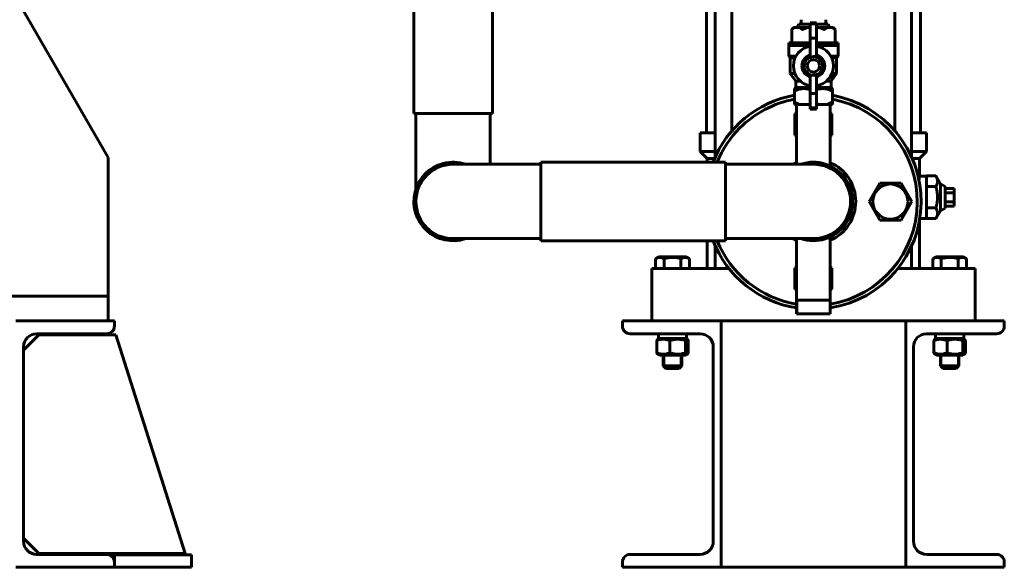
# Model space of a CAD drawing. Units: millimetres. Extents: x -442 to 5600, y -8243 to -2696.
# Drawn here: x 4833 to 5472, y -5143 to -4788 of the extents above; entities that cross this region are included whole.
import ezdxf

# ---------------------------------------------------------------- set-up
doc = ezdxf.new("R2010")
doc.units = ezdxf.units.MM
doc.linetypes.add('K5LT_BASIC', pattern=[0])
doc.linetypes.add('K5LT_THIN', pattern=[0])

msp = doc.modelspace()

# ---------------------------------------------------------------- linework, layer by layer
at = {"color": 150, "linetype": 'K5LT_BASIC', "lineweight": 60, "true_color": 0x0080ff}
for p, q in [((5278.848, -4861.13), (5278.848, -4334.23)), ((5284.658, -4876.585), (5284.658, -4334.23)), ((5295.358, -4859.89), (5295.358, -4334.23)), ((5401.33, -4859.882), (5401.33, -4414.13)), ((5412.03, -4876.569), (5412.03, -4414.13)), ((5417.848, -4861.13), (5417.848, -4414.13)), ((5088.848, -4698.63), (5088.848, -4848.63)), ((5139.848, -4698.63), (5139.848, -4848.63)), ((4890.348, -4877.13), (4811.532, -4740.616)), ((5340.348, -4787.63), (5340.348, -4790.63)), ((5346.348, -4790.416), (5346.348, -4789.63)), ((5350.348, -4789.63), (5346.348, -4789.63)), ((5350.348, -4790.416), (5350.348, -4789.63)), ((5356.348, -4787.63), (5356.348, -4790.63)), ((5335.581, -4792.63), (5334.276, -4793.935)), ((5334.276, -4793.935), (5334.276, -4802.63)), ((5336.005, -4792.63), (5335.581, -4792.63)), ((5336.005, -4792.63), (5339.35, -4792.63)), ((5337.848, -4792.63), (5338.848, -4790.63)), ((5338.848, -4790.63), (5346.348, -4790.63)), ((5345.003, -4792.63), (5339.35, -4792.63)), ((5345.003, -4792.63), (5346.348, -4792.63)), ((5350.348, -4790.416), (5346.348, -4790.416)), ((5346.348, -4799.63), (5346.348, -4790.416)), ((5350.348, -4799.63), (5350.348, -4790.416)), ((5350.348, -4790.63), (5357.848, -4790.63)), ((5350.348, -4792.63), (5351.692, -4792.63)), ((5357.345, -4792.63), (5351.692, -4792.63)), ((5357.345, -4792.63), (5360.69, -4792.63)), ((5358.848, -4792.63), (5357.848, -4790.63)), ((5361.114, -4792.63), (5360.69, -4792.63)), ((5361.114, -4792.63), (5362.419, -4793.935)), ((5362.419, -4793.935), (5362.419, -4802.63)), ((5332.348, -4802.63), (5332.348, -4804.13)), ((5332.348, -4802.63), (5346.348, -4802.63)), ((5350.348, -4799.63), (5346.348, -4799.63)), ((5346.348, -4811.63), (5346.348, -4799.63)), ((5350.348, -4811.271), (5350.348, -4799.63)), ((5350.348, -4802.63), (5364.348, -4802.63)), ((5364.348, -4802.63), (5364.348, -4804.13)), ((5332.348, -4804.13), (5346.348, -4804.13)), ((5332.348, -4804.33), (5332.348, -4811.33)), ((5332.348, -4804.33), (5346.348, -4804.33)), ((5333.348, -4804.13), (5333.348, -4804.33)), ((5345.348, -4804.67), (5346.348, -4804.67)), ((5345.348, -4804.98), (5345.348, -4804.67)), ((5350.348, -4804.13), (5364.348, -4804.13)), ((5350.348, -4804.33), (5364.348, -4804.33)), ((5363.348, -4804.13), (5363.348, -4804.33)), ((5364.348, -4804.33), (5364.348, -4811.33)), ((5332.348, -4811.33), (5336.976, -4811.33)), ((5333.348, -4812.33), (5332.348, -4811.33)), ((5333.348, -4812.33), (5333.348, -4822.631)), ((5333.348, -4812.33), (5336.477, -4812.33)), ((5343.307, -4814.308), (5342.311, -4817.546)), ((5343.792, -4812.729), (5343.307, -4814.308)), ((5345.402, -4812.36), (5343.792, -4812.729)), ((5348.704, -4811.603), (5345.402, -4812.36)), ((5346.348, -4811.63), (5348.59, -4811.63)), ((5350.314, -4811.234), (5348.704, -4811.603)), ((5351.438, -4812.444), (5350.314, -4811.234)), ((5353.745, -4814.925), (5351.438, -4812.444)), ((5354.869, -4816.135), (5353.745, -4814.925)), ((5359.719, -4811.33), (5364.348, -4811.33)), ((5360.218, -4812.33), (5363.348, -4812.33)), ((5363.348, -4812.33), (5364.348, -4811.33)), ((5363.348, -4812.33), (5363.348, -4822.631)), ((5342.311, -4817.546), (5341.826, -4819.124)), ((5341.826, -4819.124), (5342.95, -4820.334)), ((5342.95, -4820.334), (5345.257, -4822.815)), ((5352.903, -4822.53), (5353.388, -4820.951)), ((5353.388, -4820.951), (5354.384, -4817.713)), ((5354.384, -4817.713), (5354.869, -4816.135)), ((5333.348, -4822.631), (5336.348, -4822.631)), ((5336.848, -4827.63), (5333.348, -4822.631)), ((5336.848, -4831.629), (5336.848, -4827.63)), ((5336.848, -4827.63), (5340.041, -4827.63)), ((5345.257, -4822.815), (5346.381, -4824.025)), ((5346.348, -4823.988), (5346.348, -4835.63)), ((5346.381, -4824.025), (5347.991, -4823.656)), ((5347.991, -4823.656), (5351.293, -4822.899)), ((5348.105, -4823.63), (5350.348, -4823.63)), ((5350.348, -4823.63), (5350.348, -4835.63)), ((5351.293, -4822.899), (5352.903, -4822.53)), ((5356.654, -4827.63), (5359.848, -4827.63)), ((5361.348, -4825.403), (5358.734, -4825.448)), ((5359.848, -4827.63), (5363.348, -4822.631)), ((5359.848, -4831.629), (5359.848, -4827.63)), ((5361.348, -4822.856), (5360.259, -4822.837)), ((5360.347, -4822.631), (5363.348, -4822.631)), ((5361.348, -4825.403), (5361.348, -4822.856)), ((5336.895, -4831.629), (5336.027, -4832.348)), ((5336.027, -4833.693), (5336.027, -4832.348)), ((5336.027, -4841.449), (5336.027, -4833.693)), ((5336.848, -4831.629), (5346.348, -4831.629)), ((5350.348, -4831.629), (5359.848, -4831.629)), ((5359.8, -4831.629), (5360.668, -4832.348)), ((5360.668, -4832.348), (5360.668, -4833.693)), ((5360.668, -4833.693), (5360.668, -4841.449)), ((5346.348, -4835.63), (5346.348, -4844.843)), ((5350.348, -4835.63), (5346.348, -4835.63)), ((5350.348, -4835.63), (5350.348, -4844.843)), ((5336.027, -4841.449), (5336.027, -4842.63)), ((5336.027, -4842.63), (5339.291, -4842.63)), ((5337.348, -4881.48), (5337.348, -4842.63)), ((5345.084, -4842.63), (5339.291, -4842.63)), ((5345.084, -4842.63), (5346.348, -4842.63)), ((5346.348, -4844.843), (5346.348, -4845.63)), ((5350.348, -4844.843), (5346.348, -4844.843)), ((5350.348, -4845.63), (5346.348, -4845.63)), ((5350.348, -4842.63), (5351.611, -4842.63)), ((5350.348, -4844.843), (5350.348, -4845.63)), ((5357.404, -4842.63), (5351.611, -4842.63)), ((5357.404, -4842.63), (5360.668, -4842.63)), ((5359.348, -4882.624), (5359.348, -4842.63)), ((5360.668, -4842.63), (5360.668, -4841.449)), ((5139.848, -4848.63), (5088.848, -4848.63)), ((5090.198, -4897.442), (5090.198, -4848.63)), ((5138.498, -4881.48), (5138.498, -4848.63)), ((5337.348, -4848.124), (5336.348, -4848.701)), ((5336.348, -4848.701), (5336.348, -4862.558)), ((5360.348, -4848.701), (5359.348, -4848.124)), ((5360.348, -4862.558), (5360.348, -4848.701)), ((5274.848, -4861.13), (5274.848, -4873.13)), ((5284.658, -4861.13), (5274.848, -4861.13)), ((5336.348, -4862.558), (5337.348, -4863.135)), ((5359.348, -4863.135), (5360.348, -4862.558)), ((5421.848, -4861.13), (5412.03, -4861.13)), ((5421.848, -4861.13), (5421.848, -4873.13)), ((5421.848, -4861.13), (5421.848, -4873.13)), ((4890.348, -4967.13), (4890.348, -4877.13)), ((5279.348, -4877.63), (5274.848, -4873.13)), ((5284.658, -4873.13), (5274.848, -4873.13)), ((5279.348, -4877.63), (5279.348, -4880.13)), ((5284.192, -4877.63), (5279.348, -4877.63)), ((5421.848, -4873.13), (5412.03, -4873.13)), ((5417.348, -4877.63), (5412.504, -4877.63)), ((5417.348, -4877.63), (5421.848, -4873.13)), ((5417.348, -4877.63), (5417.348, -4889.13)), ((5417.348, -4877.63), (5417.348, -4889.13)), ((5171.348, -4881.48), (5114.348, -4881.48)), ((5171.348, -4880.13), (5291.348, -4880.13)), ((5171.348, -4880.13), (5171.348, -4914.594)), ((5291.348, -4880.13), (5291.348, -4914.594)), ((5291.348, -4881.48), (5348.348, -4881.48)), ((5417.348, -4889.13), (5421.848, -4889.13)), ((5421.848, -4889.023), (5427.929, -4889.023)), ((5421.848, -4889.131), (5421.848, -4889.023)), ((5421.848, -4895.844), (5421.848, -4889.131)), ((5430.848, -4894.147), (5427.929, -4889.023)), ((5391.472, -4893.683), (5384.544, -4905.683)), ((5405.329, -4893.683), (5391.472, -4893.683)), ((5412.257, -4905.683), (5405.329, -4893.683)), ((5421.848, -4895.951), (5421.848, -4895.844)), ((5421.848, -4896.167), (5421.848, -4895.951)), ((5421.848, -4895.951), (5427.929, -4895.951)), ((5421.848, -4909.592), (5421.848, -4896.167)), ((5433.848, -4895.88), (5430.848, -4894.147)), ((5430.848, -4911.612), (5430.848, -4894.147)), ((5433.848, -4895.88), (5433.848, -4909.88)), ((5433.848, -4897.106), (5439.848, -4897.106)), ((5439.848, -4899.993), (5439.848, -4897.106)), ((5433.848, -4899.993), (5439.848, -4899.993)), ((5439.848, -4905.766), (5439.848, -4899.993)), ((5384.544, -4905.683), (5391.472, -4917.683)), ((5405.329, -4917.683), (5412.257, -4905.683)), ((5421.848, -4909.808), (5421.848, -4909.592)), ((5421.848, -4909.808), (5427.929, -4909.808)), ((5421.848, -4909.915), (5421.848, -4909.808)), ((5421.848, -4916.628), (5421.848, -4909.915)), ((5433.848, -4909.88), (5430.848, -4911.612)), ((5433.848, -4905.766), (5439.848, -4905.766)), ((5433.848, -4908.653), (5439.848, -4908.653)), ((5439.848, -4908.653), (5439.848, -4905.766)), ((5171.348, -4914.594), (5171.348, -4931.13)), ((5291.348, -4914.594), (5291.348, -4931.13)), ((5391.472, -4917.683), (5405.329, -4917.683)), ((5417.348, -4917.419), (5417.348, -4949.13)), ((5417.348, -4917.419), (5417.348, -4949.13)), ((5417.478, -4916.63), (5421.848, -4916.63)), ((5421.848, -4916.736), (5421.848, -4916.628)), ((5421.848, -4916.736), (5427.929, -4916.736)), ((5430.848, -4911.612), (5427.929, -4916.736)), ((5171.348, -4929.78), (5114.348, -4929.78)), ((5291.348, -4929.78), (5348.348, -4929.78)), ((5337.348, -4929.78), (5337.348, -4978.63)), ((5359.348, -4928.635), (5359.348, -4978.63)), ((5171.348, -4931.13), (5291.348, -4931.13)), ((5279.348, -4931.13), (5279.348, -4949.13)), ((5284.658, -4949.13), (5284.658, -4934.674)), ((5412.03, -4949.13), (5412.03, -4934.69)), ((5245.892, -4942.752), (5247.837, -4941.63)), ((5245.892, -4949.13), (5245.892, -4942.752)), ((5247.837, -4941.63), (5265.887, -4941.63)), ((5251.377, -4949.13), (5251.377, -4942.752)), ((5262.347, -4949.13), (5262.347, -4942.752)), ((5267.832, -4942.752), (5265.887, -4941.63)), ((5267.832, -4949.13), (5267.832, -4942.752)), ((5425.892, -4942.752), (5427.837, -4941.63)), ((5425.892, -4949.13), (5425.892, -4942.752)), ((5427.837, -4941.63), (5445.887, -4941.63)), ((5431.377, -4949.13), (5431.377, -4942.752)), ((5442.347, -4949.13), (5442.347, -4942.752)), ((5447.832, -4942.752), (5445.887, -4941.63)), ((5447.832, -4949.13), (5447.832, -4942.752)), ((5256.348, -4949.13), (5243.348, -4949.13)), ((5243.348, -4983.13), (5243.348, -4949.13)), ((5293.505, -4949.13), (5256.348, -4949.13)), ((5337.348, -4948.23), (5336.348, -4948.807)), ((5336.348, -4948.807), (5336.348, -4962.664)), ((5360.348, -4948.807), (5359.348, -4948.23)), ((5360.348, -4962.664), (5360.348, -4948.807)), ((5440.348, -4949.13), (5403.191, -4949.13)), ((5453.348, -4949.13), (5440.348, -4949.13)), ((5453.348, -4983.13), (5453.348, -4949.13)), ((4890.348, -4967.13), (4790.348, -4967.13)), ((4890.348, -4967.13), (4890.348, -4983.13)), ((5336.348, -4962.664), (5337.348, -4963.241)), ((5359.348, -4963.241), (5360.348, -4962.664)), ((5359.348, -4969.63), (5337.348, -4969.63)), ((5359.348, -4978.63), (5337.348, -4978.63)), ((5359.348, -4978.63), (5337.348, -4978.63)), ((4894.348, -4983.13), (4830.348, -4983.13)), ((4894.348, -4986.53), (4894.348, -4983.13)), ((5224.348, -4986.53), (5224.348, -4983.13)), ((5224.348, -4983.13), (5288.348, -4983.13)), ((5288.348, -4983.13), (5288.348, -5143.13)), ((5288.348, -4983.13), (5288.348, -5143.13)), ((5288.348, -4983.13), (5408.348, -4983.13)), ((5408.348, -4983.13), (5408.348, -5143.13)), ((5472.348, -4983.13), (5408.348, -4983.13)), ((5408.348, -4983.13), (5408.348, -5143.13)), ((5472.348, -4986.53), (5472.348, -4983.13)), ((4835.348, -5002.13), (4845.348, -4992.13)), ((4843.848, -4991.53), (4889.348, -4991.53)), ((4895.348, -4992.13), (4845.348, -4992.13)), ((4855.348, -4991.53), (4855.348, -4992.13)), ((4885.348, -4991.53), (4885.348, -4992.13)), ((4940.348, -5134.13), (4895.348, -4992.13)), ((5274.848, -4991.53), (5229.348, -4991.53)), ((5247.762, -4992.189), (5247.762, -4994.53)), ((5247.765, -4991.53), (5265.962, -4991.53)), ((5265.962, -4991.53), (5265.962, -4994.53)), ((5421.848, -4991.53), (5467.348, -4991.53)), ((5427.762, -4992.189), (5427.762, -4994.53)), ((5427.765, -4991.53), (5445.962, -4991.53)), ((5445.962, -4991.53), (5445.962, -4994.53)), ((4835.348, -5126.23), (4835.348, -5000.03)), ((5246.621, -4995.927), (5246.621, -5003.933)), ((5248.312, -4994.53), (5247.244, -4995.146)), ((5247.762, -4994.53), (5265.962, -4994.53)), ((5255.146, -4995.927), (5255.146, -5003.933)), ((5265.387, -4995.927), (5265.387, -5003.933)), ((5265.412, -4994.53), (5266.48, -4995.146)), ((5267.103, -4995.927), (5267.103, -5003.933)), ((5283.348, -5126.23), (5283.348, -5000.03)), ((5413.348, -5126.23), (5413.348, -5000.03)), ((5426.621, -4995.927), (5426.621, -5003.933)), ((5428.312, -4994.53), (5427.244, -4995.146)), ((5427.762, -4994.53), (5445.962, -4994.53)), ((5435.146, -4995.927), (5435.146, -5003.933)), ((5445.387, -4995.927), (5445.387, -5003.933)), ((5445.412, -4994.53), (5446.48, -4995.146)), ((5447.103, -4995.927), (5447.103, -5003.933)), ((5247.244, -5004.713), (5248.312, -5005.33)), ((5255.525, -5005.33), (5248.312, -5005.33)), ((5250.862, -5005.33), (5250.862, -5012.38)), ((5265.412, -5005.33), (5255.525, -5005.33)), ((5262.862, -5005.33), (5262.862, -5012.38)), ((5266.48, -5004.713), (5265.412, -5005.33)), ((5427.244, -5004.713), (5428.312, -5005.33)), ((5435.525, -5005.33), (5428.312, -5005.33)), ((5430.862, -5005.33), (5430.862, -5012.38)), ((5445.412, -5005.33), (5435.525, -5005.33)), ((5442.862, -5005.33), (5442.862, -5012.38)), ((5446.48, -5004.713), (5445.412, -5005.33)), ((5250.862, -5012.38), (5262.058, -5012.38)), ((5250.862, -5012.38), (5252.612, -5014.13)), ((5262.862, -5012.38), (5261.112, -5014.13)), ((5262.058, -5012.38), (5262.862, -5012.38)), ((5430.862, -5012.38), (5442.058, -5012.38)), ((5430.862, -5012.38), (5432.612, -5014.13)), ((5442.862, -5012.38), (5441.112, -5014.13)), ((5442.058, -5012.38), (5442.862, -5012.38)), ((5252.612, -5014.13), (5260.543, -5014.13)), ((5260.543, -5014.13), (5261.112, -5014.13)), ((5432.612, -5014.13), (5440.543, -5014.13)), ((5440.543, -5014.13), (5441.112, -5014.13)), ((4845.348, -5134.13), (4835.348, -5124.13)), ((4889.348, -5134.73), (4843.848, -5134.73)), ((4845.348, -5134.13), (4940.348, -5134.13)), ((4894.348, -5135.13), (4944.348, -5135.13)), ((4894.348, -5139.73), (4894.348, -5135.13)), ((4944.348, -5143.13), (4944.348, -5135.13)), ((5229.348, -5134.73), (5274.848, -5134.73)), ((5467.348, -5134.73), (5421.848, -5134.73)), ((4894.348, -5143.13), (4894.348, -5139.73)), ((5224.348, -5143.13), (5224.348, -5139.73)), ((5472.348, -5143.13), (5472.348, -5139.73)), ((4830.348, -5143.13), (4894.348, -5143.13)), ((4894.348, -5143.13), (4944.348, -5143.13)), ((5288.348, -5143.13), (5224.348, -5143.13)), ((5288.348, -5143.13), (5408.348, -5143.13)), ((5408.348, -5143.13), (5472.348, -5143.13))]:
    msp.add_line(p, q, dxfattribs=at)
at = {"color": 7, "linetype": 'K5LT_THIN', "lineweight": 18}
for p, q in [((5338.16, -4969.63), (5338.16, -4978.63)), ((5358.536, -4969.63), (5358.536, -4978.63)), ((5251.809, -5005.33), (5251.809, -5012.38)), ((5261.915, -5005.33), (5261.915, -5012.38)), ((5431.809, -5005.33), (5431.809, -5012.38)), ((5441.915, -5005.33), (5441.915, -5012.38)), ((5251.809, -5012.38), (5251.809, -5013.327)), ((5261.915, -5012.38), (5261.915, -5012.545)), ((5261.915, -5012.545), (5261.915, -5013.327)), ((5431.809, -5012.38), (5431.809, -5013.327)), ((5441.915, -5012.38), (5441.915, -5012.545)), ((5441.915, -5012.545), (5441.915, -5013.327))]:
    msp.add_line(p, q, dxfattribs=at)
at = {"color": 150, "linetype": 'K5LT_BASIC', "lineweight": 60, "true_color": 0x0080ff}
msp.add_circle((5398.401, -4905.683), 11.4, dxfattribs=at)
for centre, radius, start, end in [((4415.348, -4212.13), 660.5, 209.375914, 330.624086), ((4415.348, -4212.13), 660, 209.400351, 330.599649), ((5390.465, -4763.744), 41.207, 226.855289, 227.110068), ((5348.348, -4817.63), 13, 98.849883, 180), ((5348.348, -4817.63), 13, 278.849883, 81.150117), ((5348.348, -4817.63), 7.402, 105.67617, 180), ((5348.348, -4817.63), 6.037, 119.206272, 146.613825), ((5348.348, -4817.63), 4, 0, 180), ((5348.348, -4817.63), 6.037, 59.206272, 86.613825), ((5348.348, -4817.63), 7.402, 285.67617, 74.32383), ((5348.348, -4817.63), 6.037, 12.910049, 26.613825), ((5348.348, -4817.63), 13, 180, 261.150117), ((5348.348, -4817.63), 7.402, 180, 254.32383), ((5348.348, -4817.63), 6.037, 179.206272, 206.613825), ((5348.348, -4817.63), 4, 180, 0), ((5348.348, -4817.63), 6.037, 299.206272, 326.613825), ((5348.348, -4817.63), 6.037, 359.206272, 12.910049), ((5348.348, -4817.63), 6.037, 239.206272, 266.613825), ((5348.348, -4905.63), 70, 100.13728, 158.636369), ((5348.348, -4905.63), 67.5, 100.51693, 135), ((5348.348, -4905.63), 70, 279.041096, 79.86272), ((5348.348, -4905.63), 67.5, 279.378919, 79.48307), ((5348.348, -4855.63), 11.4, 164.777243, 195.222757), ((5348.348, -4855.63), 11.4, 344.777243, 15.222757), ((5348.348, -4905.63), 67.5, 135, 157.803899), ((5114.348, -4905.63), 25.5, 104.45961, 288.727047), ((5114.348, -4905.63), 24.15, 90, 270), ((5114.348, -4905.63), 25.5, 71.272953, 104.45961), ((5348.348, -4905.63), 27.5, 113.578178, 118.576191), ((5348.348, -4905.63), 25.5, 251.272953, 108.727047), ((5348.348, -4905.63), 24.15, 270, 90), ((5348.348, -4905.63), 27.5, 293.578178, 66.421822), ((5348.348, -4905.63), 27.5, 241.423809, 246.421822), ((5348.348, -4905.63), 70, 201.363631, 260.958904), ((5348.348, -4905.63), 67.5, 202.196101, 260.621081), ((5348.348, -4955.736), 11.4, 164.777243, 195.222757), ((5348.348, -4955.736), 11.4, 344.777243, 15.222757), ((4889.348, -4986.53), 5, 270, 0), ((5229.348, -4986.53), 5, 180, 270), ((5467.348, -4986.53), 5, 270, 0), ((4843.848, -5000.03), 8.5, 90, 180), ((5274.848, -5000.03), 8.5, 0, 90), ((5421.848, -5000.03), 8.5, 90, 180), ((4843.848, -5126.23), 8.5, 180, 270), ((5274.848, -5126.23), 8.5, 270, 0), ((5421.848, -5126.23), 8.5, 180, 270), ((4889.348, -5139.73), 5, 0, 90), ((5229.348, -5139.73), 5, 90, 180), ((5467.348, -5139.73), 5, 0, 90)]:
    msp.add_arc(centre, radius, start, end, dxfattribs=at)
for centre in [(5256.862, -4996.1), (5436.862, -4996.1)]:
    msp.add_ellipse(centre, major_axis=(1.633, -24.995), ratio=0.3581598, start_param=4.5051752, end_param=4.5319586, dxfattribs=at)
for points, knots in [([(5334.276, -4793.935), (5334.276, -4793.935), (5334.283, -4793.928), (5334.322, -4793.892), (5334.371, -4793.847), (5334.41, -4793.81)], [0, 0, 0, 0, 1.6993047, 3.1538934, 6, 6, 6, 6]), ([(5334.41, -4793.81), (5334.602, -4793.629), (5334.894, -4793.374), (5335.424, -4792.971), (5335.763, -4792.756), (5336.005, -4792.63)], [0, 0, 0, 0, 2.2536521, 3.3757703, 6, 6, 6, 6]), ([(5339.35, -4792.63), (5339.591, -4792.756), (5339.964, -4792.991), (5340.492, -4793.401), (5340.784, -4793.659), (5340.946, -4793.81)], [0, 0, 0, 0, 2.6245411, 4.1205397, 6, 6, 6, 6]), ([(5340.946, -4793.81), (5340.967, -4793.83), (5341.004, -4793.858), (5341.073, -4793.893), (5341.144, -4793.917), (5341.23, -4793.932), (5341.301, -4793.936), (5341.363, -4793.934), (5341.421, -4793.929), (5341.497, -4793.917), (5341.63, -4793.885), (5341.738, -4793.844), (5341.812, -4793.81)], [0, 0, 0, 0, 1.6635643, 2.5871092, 4.1353637, 5.3795199, 6.5621565, 7.1381601, 7.8927061, 8.8724368, 10.0983435, 13, 13, 13, 13]), ([(5354.884, -4793.81), (5354.926, -4793.83), (5354.993, -4793.858), (5355.101, -4793.893), (5355.197, -4793.917), (5355.299, -4793.932), (5355.374, -4793.936), (5355.433, -4793.934), (5355.486, -4793.929), (5355.549, -4793.917), (5355.627, -4793.892), (5355.696, -4793.855), (5355.735, -4793.823), (5355.75, -4793.81)], [0, 0, 0, 0, 1.7915308, 2.7861176, 4.4534686, 5.7933291, 7.0669378, 7.6872493, 8.4998373, 9.554932, 10.8751392, 12.80822, 14, 14, 14, 14]), ([(5355.75, -4793.81), (5355.942, -4793.629), (5356.234, -4793.374), (5356.764, -4792.971), (5357.103, -4792.756), (5357.345, -4792.63)], [0, 0, 0, 0, 2.2536521, 3.3757703, 6, 6, 6, 6]), ([(5360.69, -4792.63), (5360.931, -4792.756), (5361.303, -4792.991), (5361.832, -4793.401), (5362.124, -4793.659), (5362.285, -4793.81)], [0, 0, 0, 0, 2.6245411, 4.1205397, 6, 6, 6, 6]), ([(5336.027, -4833.693), (5336.027, -4833.71), (5336.032, -4833.734), (5336.051, -4833.764), (5336.078, -4833.784), (5336.12, -4833.795), (5336.171, -4833.798), (5336.229, -4833.792), (5336.291, -4833.779), (5336.383, -4833.753), (5336.465, -4833.721), (5336.527, -4833.693)], [0, 0, 0, 0, 1.564165, 2.4425977, 3.9173783, 5.0519111, 6.1814484, 7.5864614, 8.4792224, 9.4356546, 12, 12, 12, 12]), ([(5346.348, -4833.095), (5346.175, -4833.036), (5346.002, -4832.979), (5345.579, -4832.848), (5345.329, -4832.778), (5344.807, -4832.648), (5344.535, -4832.588), (5343.958, -4832.484), (5343.654, -4832.439), (5342.983, -4832.371), (5342.614, -4832.35), (5341.79, -4832.346), (5341.326, -4832.373), (5340.524, -4832.465), (5340.178, -4832.523), (5339.544, -4832.652), (5339.255, -4832.723), (5338.708, -4832.873), (5338.449, -4832.953), (5337.95, -4833.12), (5337.71, -4833.207), (5337.244, -4833.387), (5337.017, -4833.48), (5336.703, -4833.615), (5336.615, -4833.654), (5336.527, -4833.693)], [0, 0, 0, 0, 0.000620749, 0.000620749, 0.001513153, 0.001513153, 0.002471149, 0.002471149, 0.003532704, 0.003532704, 0.004790006, 0.004790006, 0.006352893, 0.006352893, 0.007556702, 0.007556702, 0.008573221, 0.008573221, 0.009496614, 0.009496614, 0.010361273, 0.010361273, 0.011184025, 0.011184025, 0.011505307, 0.011505307, 0.011505307, 0.011505307]), ([(5360.168, -4833.693), (5359.955, -4833.598), (5359.74, -4833.506), (5359.303, -4833.328), (5359.079, -4833.242), (5358.621, -4833.077), (5358.385, -4832.998), (5357.9, -4832.848), (5357.649, -4832.778), (5357.127, -4832.648), (5356.855, -4832.588), (5356.279, -4832.484), (5355.974, -4832.439), (5355.304, -4832.371), (5354.935, -4832.35), (5354.111, -4832.346), (5353.647, -4832.373), (5352.844, -4832.465), (5352.498, -4832.523), (5351.864, -4832.652), (5351.576, -4832.723), (5351.029, -4832.873), (5350.77, -4832.953), (5350.457, -4833.057), (5350.402, -4833.076), (5350.348, -4833.095)], [0, 0, 0, 0, 0.000781501, 0.000781501, 0.00159101, 0.00159101, 0.002435932, 0.002435932, 0.003328337, 0.003328337, 0.004286333, 0.004286333, 0.005347887, 0.005347887, 0.00660519, 0.00660519, 0.008168077, 0.008168077, 0.009371885, 0.009371885, 0.010388404, 0.010388404, 0.011311797, 0.011311797, 0.011508722, 0.011508722, 0.011508722, 0.011508722]), ([(5360.168, -4833.693), (5360.206, -4833.71), (5360.284, -4833.743), (5360.369, -4833.77), (5360.438, -4833.787), (5360.489, -4833.795), (5360.548, -4833.798), (5360.592, -4833.792), (5360.624, -4833.779), (5360.644, -4833.763), (5360.663, -4833.737), (5360.668, -4833.712), (5360.668, -4833.693)], [0, 0, 0, 0, 1.6945643, 3.5840791, 4.2439175, 5.472993, 6.6966551, 8.2187394, 9.1858829, 10.2220001, 11.1043538, 13, 13, 13, 13]), ([(5336.527, -4841.449), (5336.491, -4841.429), (5336.415, -4841.392), (5336.332, -4841.359), (5336.264, -4841.338), (5336.212, -4841.327), (5336.166, -4841.323), (5336.133, -4841.325), (5336.106, -4841.33), (5336.077, -4841.342), (5336.047, -4841.367), (5336.03, -4841.404), (5336.027, -4841.436), (5336.027, -4841.449)], [0, 0, 0, 0, 1.7915308, 3.7576455, 4.4534686, 5.7933291, 7.0669378, 7.6872493, 8.4998373, 9.554932, 10.8751392, 12.80822, 14, 14, 14, 14]), ([(5339.291, -4842.63), (5338.933, -4842.521), (5338.462, -4842.354), (5337.712, -4842.041), (5337.143, -4841.774), (5336.695, -4841.54), (5336.527, -4841.449)], [0, 0, 0, 0, 2.6238966, 3.4990289, 5.6814201, 7, 7, 7, 7]), ([(5351.611, -4842.63), (5351.293, -4842.533), (5350.871, -4842.386), (5350.454, -4842.217), (5350.348, -4842.172)], [0, 0, 0, 0, 3.7173098, 5, 5, 5, 5]), ([(5360.168, -4841.449), (5359.89, -4841.6), (5359.441, -4841.829), (5358.699, -4842.166), (5358.059, -4842.419), (5357.584, -4842.575), (5357.404, -4842.63)], [0, 0, 0, 0, 2.193518, 3.5012061, 5.6937803, 7, 7, 7, 7]), ([(5360.668, -4841.449), (5360.668, -4841.429), (5360.664, -4841.401), (5360.646, -4841.366), (5360.62, -4841.342), (5360.58, -4841.327), (5360.531, -4841.322), (5360.477, -4841.328), (5360.416, -4841.342), (5360.32, -4841.374), (5360.232, -4841.415), (5360.168, -4841.449)], [0, 0, 0, 0, 1.5355978, 2.3881008, 3.8172588, 4.9657106, 6.0573752, 7.2855749, 8.1899417, 9.3215478, 12, 12, 12, 12]), ([(5417.348, -4889.13), (5417.348, -4889.13), (5417.346, -4889.138), (5417.34, -4889.17), (5417.331, -4889.211), (5417.321, -4889.264), (5417.307, -4889.335), (5417.291, -4889.414), (5417.276, -4889.495), (5417.259, -4889.582), (5417.237, -4889.693), (5417.213, -4889.821), (5417.185, -4889.973), (5417.155, -4890.133), (5417.121, -4890.315), (5417.088, -4890.495), (5417.054, -4890.686), (5417.019, -4890.887), (5416.981, -4891.107), (5416.944, -4891.32), (5416.921, -4891.458), (5416.911, -4891.521)], [0, 0, 0, 0, 1.7681231, 3.0950043, 4.1189328, 5.2785732, 6.5880193, 7.7483028, 8.5979966, 9.5642988, 10.6170715, 11.8845432, 12.9579042, 14.2627608, 15.4058381, 16.6294818, 17.6333127, 18.7892779, 19.992885, 21.1008697, 22, 22, 22, 22]), ([(5245.892, -4942.752), (5246.134, -4942.613), (5246.531, -4942.406), (5247.064, -4942.189), (5247.479, -4942.058), (5247.852, -4941.973), (5248.235, -4941.917), (5248.62, -4941.897), (5248.99, -4941.914), (5249.363, -4941.963), (5249.751, -4942.046), (5250.311, -4942.221), (5250.853, -4942.462), (5251.248, -4942.678), (5251.377, -4942.752)], [0, 0, 0, 0, 2.0319395, 3.3116335, 4.3966445, 5.4235888, 6.3505892, 7.4998304, 8.5331874, 9.3357753, 10.5241844, 11.6848467, 13.9150035, 15, 15, 15, 15]), ([(5251.377, -4942.752), (5251.633, -4942.679), (5252.286, -4942.5), (5253.472, -4942.226), (5254.667, -4942.034), (5255.589, -4941.949), (5256.102, -4941.92), (5256.434, -4941.908), (5256.713, -4941.904), (5257.013, -4941.903), (5257.389, -4941.91), (5257.841, -4941.931), (5258.489, -4941.978), (5259.429, -4942.088), (5260.499, -4942.282), (5261.502, -4942.518), (5262.066, -4942.671), (5262.347, -4942.752)], [0, 0, 0, 0, 3.1522963, 8.0240269, 14.4303577, 17.4742998, 18.9962709, 20.5182419, 21.4098548, 22.3014677, 24.0846935, 25.8679193, 27.6511451, 31.7925039, 37.0725247, 40.5362624, 44, 44, 44, 44]), ([(5262.347, -4942.752), (5262.588, -4942.613), (5263.049, -4942.373), (5263.653, -4942.138), (5264.134, -4942.008), (5264.5, -4941.941), (5264.838, -4941.907), (5265.157, -4941.9), (5265.469, -4941.918), (5265.818, -4941.963), (5266.212, -4942.048), (5266.772, -4942.224), (5267.314, -4942.465), (5267.703, -4942.678), (5267.832, -4942.752)], [0, 0, 0, 0, 2.0319395, 3.8443326, 4.9685438, 5.9570695, 6.8132993, 7.7014294, 8.5331874, 9.3357753, 10.5241844, 11.7385471, 13.9150035, 15, 15, 15, 15]), ([(5425.892, -4942.752), (5426.134, -4942.613), (5426.531, -4942.406), (5427.064, -4942.189), (5427.479, -4942.058), (5427.852, -4941.973), (5428.235, -4941.917), (5428.62, -4941.897), (5428.99, -4941.914), (5429.363, -4941.963), (5429.751, -4942.046), (5430.311, -4942.221), (5430.853, -4942.462), (5431.248, -4942.678), (5431.377, -4942.752)], [0, 0, 0, 0, 2.0319395, 3.3116335, 4.3966445, 5.4235888, 6.3505892, 7.4998304, 8.5331874, 9.3357753, 10.5241844, 11.6848467, 13.9150035, 15, 15, 15, 15]), ([(5431.377, -4942.752), (5431.633, -4942.679), (5432.286, -4942.5), (5433.472, -4942.226), (5434.667, -4942.034), (5435.589, -4941.949), (5436.102, -4941.92), (5436.434, -4941.908), (5436.713, -4941.904), (5437.013, -4941.903), (5437.389, -4941.91), (5437.841, -4941.931), (5438.489, -4941.978), (5439.429, -4942.088), (5440.499, -4942.282), (5441.502, -4942.518), (5442.066, -4942.671), (5442.347, -4942.752)], [0, 0, 0, 0, 3.1522963, 8.0240269, 14.4303577, 17.4742998, 18.9962709, 20.5182419, 21.4098548, 22.3014677, 24.0846935, 25.8679193, 27.6511451, 31.7925039, 37.0725247, 40.5362624, 44, 44, 44, 44]), ([(5442.347, -4942.752), (5442.588, -4942.613), (5443.049, -4942.373), (5443.653, -4942.138), (5444.134, -4942.008), (5444.5, -4941.941), (5444.838, -4941.907), (5445.157, -4941.9), (5445.469, -4941.918), (5445.818, -4941.963), (5446.212, -4942.048), (5446.772, -4942.224), (5447.314, -4942.465), (5447.703, -4942.678), (5447.832, -4942.752)], [0, 0, 0, 0, 2.0319395, 3.8443326, 4.9685438, 5.9570695, 6.8132993, 7.7014294, 8.5331874, 9.3357753, 10.5241844, 11.7385471, 13.9150035, 15, 15, 15, 15]), ([(5246.621, -4995.927), (5247.101, -4995.748), (5247.826, -4995.513), (5248.742, -4995.298), (5249.339, -4995.192), (5249.848, -4995.128), (5250.359, -4995.087), (5250.843, -4995.074), (5251.337, -4995.085), (5251.813, -4995.117), (5252.308, -4995.175), (5252.877, -4995.269), (5253.831, -4995.478), (5254.611, -4995.728), (5255.146, -4995.927)], [0, 0, 0, 0, 2.5980148, 3.8811067, 4.839601, 5.7307498, 6.5424565, 7.4997012, 8.2452629, 9.1128452, 9.9747788, 10.8297487, 12.0963739, 15, 15, 15, 15]), ([(5247.244, -4995.146), (5247.188, -4995.179), (5247.087, -4995.257), (5246.878, -4995.49), (5246.727, -4995.731), (5246.621, -4995.927)], [0, 0, 0, 0, 1.5869896, 2.8719535, 6, 6, 6, 6]), ([(5255.146, -4995.927), (5255.723, -4995.748), (5256.593, -4995.513), (5257.694, -4995.298), (5258.411, -4995.192), (5259.023, -4995.128), (5259.637, -4995.087), (5260.218, -4995.074), (5260.812, -4995.085), (5261.383, -4995.117), (5261.977, -4995.175), (5262.661, -4995.269), (5263.807, -4995.478), (5264.744, -4995.728), (5265.387, -4995.927)], [0, 0, 0, 0, 2.5980148, 3.8811067, 4.839601, 5.7307498, 6.5424565, 7.4997012, 8.2452629, 9.1128452, 9.9747788, 10.8297487, 12.0963739, 15, 15, 15, 15]), ([(5265.387, -4995.927), (5265.495, -4995.727), (5265.633, -4995.508), (5265.829, -4995.283), (5265.958, -4995.171), (5266.106, -4995.094), (5266.244, -4995.07), (5266.37, -4995.092), (5266.448, -4995.128), (5266.48, -4995.146)], [0, 0, 0, 0, 3.049323, 3.8421997, 5.3957067, 6.5723172, 7.8854573, 9.1201818, 10, 10, 10, 10]), ([(5266.48, -4995.146), (5266.536, -4995.179), (5266.637, -4995.257), (5266.845, -4995.49), (5266.997, -4995.731), (5267.103, -4995.927)], [0, 0, 0, 0, 1.5869896, 2.8719535, 6, 6, 6, 6]), ([(5426.621, -4995.927), (5427.101, -4995.748), (5427.826, -4995.513), (5428.742, -4995.298), (5429.339, -4995.192), (5429.848, -4995.128), (5430.359, -4995.087), (5430.843, -4995.074), (5431.337, -4995.085), (5431.813, -4995.117), (5432.308, -4995.175), (5432.877, -4995.269), (5433.831, -4995.478), (5434.611, -4995.728), (5435.146, -4995.927)], [0, 0, 0, 0, 2.5980148, 3.8811067, 4.839601, 5.7307498, 6.5424565, 7.4997012, 8.2452629, 9.1128452, 9.9747788, 10.8297487, 12.0963739, 15, 15, 15, 15]), ([(5427.244, -4995.146), (5427.188, -4995.179), (5427.087, -4995.257), (5426.878, -4995.49), (5426.727, -4995.731), (5426.621, -4995.927)], [0, 0, 0, 0, 1.5869896, 2.8719535, 6, 6, 6, 6]), ([(5435.146, -4995.927), (5435.723, -4995.748), (5436.593, -4995.513), (5437.694, -4995.298), (5438.411, -4995.192), (5439.023, -4995.128), (5439.637, -4995.087), (5440.218, -4995.074), (5440.812, -4995.085), (5441.383, -4995.117), (5441.977, -4995.175), (5442.661, -4995.269), (5443.807, -4995.478), (5444.744, -4995.728), (5445.387, -4995.927)], [0, 0, 0, 0, 2.5980148, 3.8811067, 4.839601, 5.7307498, 6.5424565, 7.4997012, 8.2452629, 9.1128452, 9.9747788, 10.8297487, 12.0963739, 15, 15, 15, 15]), ([(5445.387, -4995.927), (5445.495, -4995.727), (5445.633, -4995.508), (5445.829, -4995.283), (5445.958, -4995.171), (5446.106, -4995.094), (5446.244, -4995.07), (5446.37, -4995.092), (5446.448, -4995.128), (5446.48, -4995.146)], [0, 0, 0, 0, 3.049323, 3.8421997, 5.3957067, 6.5723172, 7.8854573, 9.1201818, 10, 10, 10, 10]), ([(5446.48, -4995.146), (5446.536, -4995.179), (5446.637, -4995.257), (5446.845, -4995.49), (5446.997, -4995.731), (5447.103, -4995.927)], [0, 0, 0, 0, 1.5869896, 2.8719535, 6, 6, 6, 6]), ([(5255.146, -5003.933), (5254.667, -5004.111), (5253.942, -5004.346), (5253.026, -5004.561), (5252.429, -5004.667), (5251.919, -5004.731), (5251.408, -5004.772), (5250.924, -5004.785), (5250.43, -5004.774), (5249.955, -5004.742), (5249.46, -5004.684), (5248.89, -5004.59), (5247.937, -5004.381), (5247.156, -5004.131), (5246.621, -5003.933)], [0, 0, 0, 0, 2.5980148, 3.8811067, 4.839601, 5.7307498, 6.5424565, 7.4997012, 8.2452629, 9.1128452, 9.9747788, 10.8297487, 12.0963739, 15, 15, 15, 15]), ([(5246.621, -5003.933), (5246.694, -5004.067), (5246.832, -5004.297), (5247.017, -5004.532), (5247.151, -5004.654), (5247.22, -5004.699), (5247.244, -5004.713)], [0, 0, 0, 0, 2.5123451, 4.7012667, 6.2330078, 7, 7, 7, 7]), ([(5265.387, -5003.933), (5264.811, -5004.111), (5263.94, -5004.346), (5262.84, -5004.561), (5262.123, -5004.667), (5261.511, -5004.731), (5260.897, -5004.772), (5260.316, -5004.785), (5259.722, -5004.774), (5259.151, -5004.742), (5258.556, -5004.684), (5257.872, -5004.59), (5256.727, -5004.381), (5255.79, -5004.131), (5255.146, -5003.933)], [0, 0, 0, 0, 2.5980148, 3.8811067, 4.839601, 5.7307498, 6.5424565, 7.4997012, 8.2452629, 9.1128452, 9.9747788, 10.8297487, 12.0963739, 15, 15, 15, 15]), ([(5266.48, -5004.713), (5266.439, -5004.736), (5266.354, -5004.773), (5266.233, -5004.787), (5266.115, -5004.765), (5266.013, -5004.719), (5265.883, -5004.628), (5265.675, -5004.418), (5265.499, -5004.139), (5265.387, -5003.933)], [0, 0, 0, 0, 1.1172318, 2.3196834, 3.2817471, 4.310779, 5.0783433, 6.8454448, 10, 10, 10, 10]), ([(5267.103, -5003.933), (5267.03, -5004.067), (5266.892, -5004.297), (5266.707, -5004.532), (5266.573, -5004.654), (5266.503, -5004.699), (5266.48, -5004.713)], [0, 0, 0, 0, 2.5123451, 4.7012667, 6.2330078, 7, 7, 7, 7]), ([(5435.146, -5003.933), (5434.667, -5004.111), (5433.942, -5004.346), (5433.026, -5004.561), (5432.429, -5004.667), (5431.919, -5004.731), (5431.408, -5004.772), (5430.924, -5004.785), (5430.43, -5004.774), (5429.955, -5004.742), (5429.46, -5004.684), (5428.89, -5004.59), (5427.937, -5004.381), (5427.156, -5004.131), (5426.621, -5003.933)], [0, 0, 0, 0, 2.5980148, 3.8811067, 4.839601, 5.7307498, 6.5424565, 7.4997012, 8.2452629, 9.1128452, 9.9747788, 10.8297487, 12.0963739, 15, 15, 15, 15]), ([(5426.621, -5003.933), (5426.694, -5004.067), (5426.832, -5004.297), (5427.017, -5004.532), (5427.151, -5004.654), (5427.22, -5004.699), (5427.244, -5004.713)], [0, 0, 0, 0, 2.5123451, 4.7012667, 6.2330078, 7, 7, 7, 7]), ([(5445.387, -5003.933), (5444.811, -5004.111), (5443.94, -5004.346), (5442.84, -5004.561), (5442.123, -5004.667), (5441.511, -5004.731), (5440.897, -5004.772), (5440.316, -5004.785), (5439.722, -5004.774), (5439.151, -5004.742), (5438.556, -5004.684), (5437.872, -5004.59), (5436.727, -5004.381), (5435.79, -5004.131), (5435.146, -5003.933)], [0, 0, 0, 0, 2.5980148, 3.8811067, 4.839601, 5.7307498, 6.5424565, 7.4997012, 8.2452629, 9.1128452, 9.9747788, 10.8297487, 12.0963739, 15, 15, 15, 15]), ([(5446.48, -5004.713), (5446.439, -5004.736), (5446.354, -5004.773), (5446.233, -5004.787), (5446.115, -5004.765), (5446.013, -5004.719), (5445.883, -5004.628), (5445.675, -5004.418), (5445.499, -5004.139), (5445.387, -5003.933)], [0, 0, 0, 0, 1.1172318, 2.3196834, 3.2817471, 4.310779, 5.0783433, 6.8454448, 10, 10, 10, 10]), ([(5447.103, -5003.933), (5447.03, -5004.067), (5446.892, -5004.297), (5446.707, -5004.532), (5446.573, -5004.654), (5446.503, -5004.699), (5446.48, -5004.713)], [0, 0, 0, 0, 2.5123451, 4.7012667, 6.2330078, 7, 7, 7, 7])]:
    msp.add_open_spline(points, degree=3, knots=knots, dxfattribs=at)
for points in [[(5341.812, -4793.81), (5341.942, -4793.749), (5342.201, -4793.63), (5342.592, -4793.46), (5342.986, -4793.298), (5343.382, -4793.145), (5343.782, -4793), (5344.187, -4792.865), (5344.594, -4792.741), (5344.867, -4792.665), (5345.003, -4792.63)], [(5351.692, -4792.63), (5351.829, -4792.665), (5352.102, -4792.741), (5352.51, -4792.866), (5352.915, -4793.001), (5353.315, -4793.146), (5353.711, -4793.299), (5354.104, -4793.46), (5354.495, -4793.63), (5354.754, -4793.749), (5354.884, -4793.81)], [(5346.348, -4842.172), (5345.932, -4842.346), (5345.511, -4842.5), (5345.084, -4842.63)]]:
    msp.add_open_spline(points, degree=3, dxfattribs=at)
for points in [[(5427.929, -4895.951), (5429.902, -4892.487), (5427.929, -4889.023)], [(5427.929, -4909.808), (5429.902, -4902.88), (5427.929, -4895.951)], [(5427.929, -4916.736), (5429.902, -4913.272), (5427.929, -4909.808)]]:
    msp.add_rational_spline(points, [1.00555349947, 1.1611131672, 1.00555349947], degree=2, dxfattribs=at)

doc.saveas('drawing.dxf')
